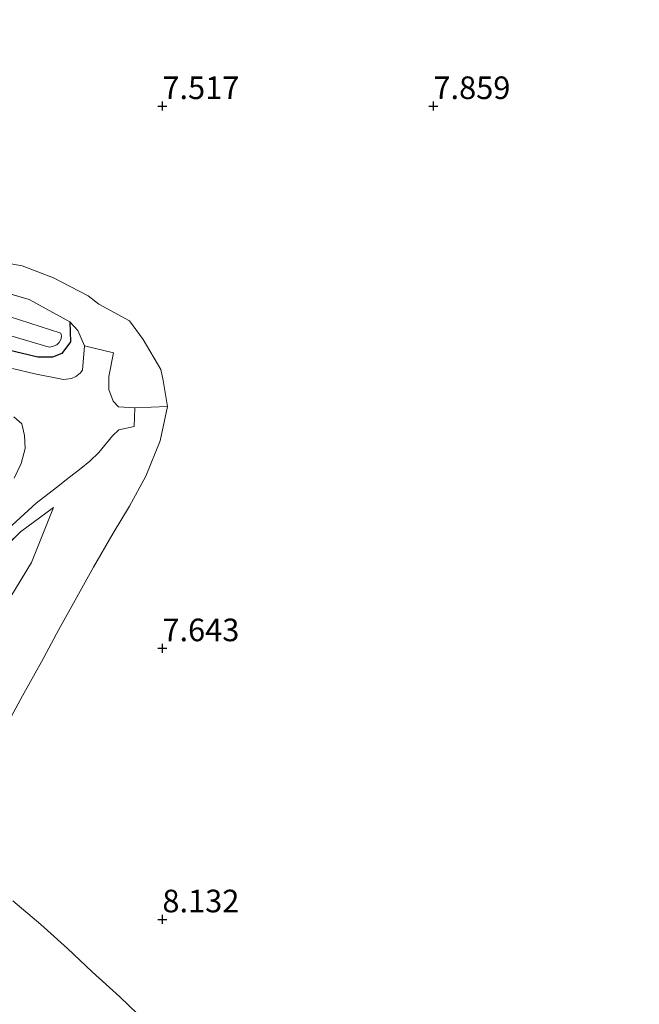
# Model space of a CAD drawing. Units: metres. Extents: x 169991 to 180009, y 431250 to 437328.
# Drawn here: x 172924 to 172993, y 433381 to 433490 of the extents above; entities that cross this region are included whole.
import ezdxf
from ezdxf.enums import TextEntityAlignment as Align

# ---------------------------------------------------------------- set-up
doc = ezdxf.new("R2010")
doc.units = ezdxf.units.M
doc.linetypes.add('IE-TERREINAFSCHEIDING', pattern=[10, 8, -2])
doc.layers.get('0').update_dxf_attribs({"lineweight": 25})
for name, color, linetype, lineweight in [('B-ME-GW-HOOGTEPUNT-S-B1', 10, 'Continuous', 25), ('B-ME-GW-INSTEEKWATERGANG-L-B1', 10, 'Continuous', 25), ('B-ME-GW-KRUINLIJN-L-B1', 93, 'Continuous', 18), ('B-ME-GW-TEENLIJN-L-B1', 93, 'Continuous', 18), ('B-ME-IE-GRASLAND-GV-B6', 93, 'Continuous', 18), ('B-ME-IE-GRONDWERKLIJN-GROND_INGERICHT-GV-B6', 253, 'Continuous', 18), ('B-ME-IE-TERREINAFSCHEIDING-DOORGANG-L-B1', 8, 'IE-TERREINAFSCHEIDING-KUNSTMATIG-OPEN', 18), ('B-ME-IE-TERREINAFSCHEIDING-RASTERHEKWERK-L-B1', 8, 'IE-TERREINAFSCHEIDING', 18), ('B-ME-OG-WATER-GV-B6', 153, 'Continuous', 18), ('B-ME-VH-VERH_SOORT-BITUMEN-GV-B6', 8, 'IE-TERREINAFSCHEIDING-NATUURLIJK-HOUTWAL', 18)]:
    doc.layers.add(name, color=color, linetype=linetype, lineweight=lineweight)
doc.styles.add('NLCS-ISO', font='NLCS-ISO.TTF')
doc.linetypes.add('IE-TERREINAFSCHEIDING-KUNSTMATIG-OPEN', pattern='A,7,-1.5,[67,NLCS.SHX,S=0.75,R=0,X=0,Y=0],-1.5', length=10)
doc.linetypes.add('IE-TERREINAFSCHEIDING-NATUURLIJK-HOUTWAL', pattern='A,7,-1.5,[67,NLCS.SHX,S=0.75,R=45,X=0,Y=0],-1.5,7,-1.5,[70,NLCS.SHX,S=0.75,R=0,X=0,Y=0],-1.5', length=20)

# ---------------------------------------------------------------- blocks, each defined once
blk = doc.blocks.new('hoogtepunt')
for p, q in [((-0.5, 0), (0.5, 0)), ((0, 0.5), (0, -0.5))]:
    blk.add_line(p, q)

msp = doc.modelspace()

# ---------------------------------------------------------------- linework, layer by layer
at = {"layer": 'B-ME-GW-INSTEEKWATERGANG-L-B1'}
msp.add_polyline3d([(172929.76, 433456.12, 7.25), (172929.81, 433453.93, 7.34), (172928.88, 433452.62, 7.37), (172927.84, 433452.2, 7.37), (172926.21, 433452.22, 7.4), (172922.81, 433453.04, 7.39), (172919.24, 433453.29, 7.4), (172916.09, 433451.95, 7.38), (172907.59, 433445.01, 7.39), (172896.2, 433436.65, 7.35), (172892.66, 433434.74, 7.36), (172889.65, 433433.8, 7.35), (172886.83, 433433.89, 7.36), (172883.07, 433434.89, 7.36), (172879.72, 433436.72, 7.36), (172860.97, 433451.88, 7.61), (172846.22, 433465.59, 7.5), (172836.77, 433473.32, 7.5), (172829.16, 433478.47, 7.5), (172822.24, 433481.84, 7.5), (172812.67, 433485.55, 7.35)], dxfattribs=at)
at = {"layer": 'B-ME-GW-KRUINLIJN-L-B1'}
msp.add_line((172924.3, 433432.88, 7.9), (172927.95, 433435.59, 7.73), dxfattribs=at)
at = {"layer": 'B-ME-GW-TEENLIJN-L-B1'}
msp.add_polyline3d([(172908.1, 433401.47, 7.68), (172914.95, 433412.2, 7.9), (172925.51, 433429.48, 7.9), (172927.95, 433435.59, 7.73)], dxfattribs=at)
at = {"layer": 'B-ME-IE-GRASLAND-GV-B6'}
for points in [[(172920.37, 433463.06, 7.67), (172924.46, 433462.32, 7.58), (172927.95, 433460.99, 7.75), (172931.79, 433459.01, 7.75), (172932.96, 433458.07, 7.51), (172936.37, 433456.23, 7.58), (172937.87, 433454.17, 8.01), (172939.84, 433450.86, 8.19), (172940.1, 433449.64, 8), (172940.58, 433446.76, 7.56), (172936.95, 433446.6, 7.43), (172935.15, 433446.72, 7.45), (172934.56, 433447.34, 7.44), (172934.06, 433448.62, 7.48), (172934.06, 433450.07, 7.48), (172934.59, 433452.69, 7.49), (172931.38, 433453.48, 7.4), (172931.15, 433450.78, 7.46), (172930.91, 433450.46, 7.47), (172930.43, 433450.08, 7.47), (172929.92, 433449.87, 7.47), (172929.05, 433449.74, 7.47), (172925.87, 433450.36, 7.39), (172923.39, 433450.96, 7.39)], [(172921.51, 433459.67, 7.31), (172925.25, 433458.61, 7.38), (172929.76, 433456.12, 7.25), (172929.81, 433453.93, 7.34)], [(172929.81, 433453.93, 7.34), (172929.76, 433456.12, 7.25), (172925.25, 433458.61, 7.38), (172921.51, 433459.67, 7.31)], [(172928.81, 433454.25, 6.37), (172928.84, 433454.56, 6.37), (172928.74, 433454.87, 6.37), (172921.84, 433457.08, 6.37)], [(172922.24, 433454.86, 6.37), (172927.45, 433453.34, 6.37), (172927.82, 433453.39, 6.37), (172928.3, 433453.59, 6.37), (172928.59, 433453.85, 6.37), (172928.81, 433454.25, 6.37)], [(172929.81, 433453.93, 7.34), (172928.88, 433452.62, 7.37), (172927.84, 433452.2, 7.37), (172926.21, 433452.22, 7.4), (172922.81, 433453.04, 7.39)], [(172922.81, 433453.04, 7.39), (172926.21, 433452.22, 7.4), (172927.84, 433452.2, 7.37), (172928.88, 433452.62, 7.37), (172929.81, 433453.93, 7.34)]]:
    msp.add_polyline3d(points, dxfattribs=at)
at = {"layer": 'B-ME-IE-GRONDWERKLIJN-GROND_INGERICHT-GV-B6'}
for points in [[(172922.34, 433410.71, 8.22), (172924.51, 433414.74, 8.59), (172926.62, 433418.51, 8.61), (172928.53, 433422.06, 8.37), (172930.51, 433425.67, 7.77), (172932.38, 433428.97, 7.84), (172934.54, 433432.74, 7.81), (172936.36, 433435.74, 7.6), (172938.16, 433439.05, 7.49), (172939.75, 433442.97, 7.73), (172940.58, 433446.76, 7.56), (172940.1, 433449.64, 8), (172939.84, 433450.86, 8.19), (172937.87, 433454.17, 8.01), (172936.37, 433456.23, 7.58), (172932.96, 433458.07, 7.51), (172931.79, 433459.01, 7.75), (172927.95, 433460.99, 7.75), (172924.46, 433462.32, 7.58), (172920.37, 433463.06, 7.67)], [(172922.04, 433432.4, 8.33), (172926.02, 433436.04, 7.83), (172928.29, 433437.8, 7.65), (172929.71, 433438.93, 7.6), (172930.98, 433439.88, 7.54), (172931.96, 433440.7, 7.57), (172932.95, 433441.67, 7.56), (172934.46, 433443.52, 7.46), (172935.18, 433444.16, 7.46), (172936.89, 433444.53, 7.44), (172936.95, 433446.6, 7.43), (172940.58, 433446.76, 7.56), (172939.75, 433442.97, 7.73), (172938.16, 433439.05, 7.49), (172936.36, 433435.74, 7.6), (172934.54, 433432.74, 7.81), (172932.38, 433428.97, 7.84), (172930.51, 433425.67, 7.77), (172928.53, 433422.06, 8.37), (172926.62, 433418.51, 8.61), (172924.51, 433414.74, 8.59), (172922.34, 433410.71, 8.22)], [(172923.54, 433445.63, 7.34), (172924.45, 433444.84, 7.43), (172924.72, 433443.56, 7.51), (172924.82, 433442.09, 7.59), (172924.37, 433440.46, 7.71), (172923.58, 433438.81, 7.87)], [(172914.95, 433412.2, 7.9), (172925.51, 433429.48, 7.9), (172927.95, 433435.59, 7.73), (172924.3, 433432.88, 7.9), (172915.95, 433424.8, 9.35)], [(172915.95, 433424.8, 9.35), (172924.3, 433432.88, 7.9), (172927.95, 433435.59, 7.73), (172925.51, 433429.48, 7.9), (172914.95, 433412.2, 7.9)], [(172923.43, 433392.06, 7.97), (172926.56, 433389.44, 7.94), (172929.49, 433386.78, 7.79), (172932.22, 433384.2, 7.62), (172935.27, 433381.43, 7.78), (172938.25, 433378.59, 7.7)], [(172938.25, 433378.59, 7.7), (172935.27, 433381.43, 7.78), (172932.22, 433384.2, 7.62), (172929.49, 433386.78, 7.79), (172926.56, 433389.44, 7.94), (172923.43, 433392.06, 7.97)]]:
    msp.add_polyline3d(points, dxfattribs=at)
at = {"layer": 'B-ME-IE-TERREINAFSCHEIDING-DOORGANG-L-B1'}
for p, q in [((172932.96, 433458.07, 7.51), (172936.37, 433456.23, 7.58)), ((172931.38, 433453.48, 7.4), (172934.59, 433452.69, 7.49)), ((172936.89, 433444.53, 7.44), (172936.95, 433446.6, 7.43)), ((172936.95, 433446.6, 7.43), (172940.58, 433446.76, 7.56))]:
    msp.add_line(p, q, dxfattribs=at)
at = {"layer": 'B-ME-IE-TERREINAFSCHEIDING-RASTERHEKWERK-L-B1'}
for points in [[(172821.7, 433489.56, 7.7), (172831.94, 433484.09, 7.6), (172841.82, 433477.27, 7.56), (172854.96, 433466.18, 7.63), (172871.39, 433451.97, 7.58), (172884.34, 433439.97, 7.38), (172886.75, 433438.99, 7.33), (172888.98, 433438.97, 7.33), (172891.09, 433439.61, 7.34), (172894.55, 433442.04, 7.32), (172911.81, 433455.62, 7.43), (172916.32, 433458.63, 7.31), (172919.77, 433459.51, 7.3), (172921.51, 433459.67, 7.31), (172925.25, 433458.61, 7.38), (172929.76, 433456.12, 7.25)], [(172932.96, 433458.07, 7.51), (172931.79, 433459.01, 7.75), (172927.95, 433460.99, 7.75), (172924.46, 433462.32, 7.58), (172920.37, 433463.06, 7.67)], [(172922.34, 433410.71, 8.22), (172924.51, 433414.74, 8.59), (172926.62, 433418.51, 8.61), (172928.53, 433422.06, 8.37), (172930.51, 433425.67, 7.77), (172932.38, 433428.97, 7.84), (172934.54, 433432.74, 7.81), (172936.36, 433435.74, 7.6), (172938.16, 433439.05, 7.49), (172939.75, 433442.97, 7.73), (172940.58, 433446.76, 7.56), (172940.1, 433449.64, 8), (172939.84, 433450.86, 8.19), (172937.87, 433454.17, 8.01), (172936.37, 433456.23, 7.58)], [(172931.38, 433453.48, 7.4), (172930.63, 433455.18, 7.25), (172929.76, 433456.12, 7.25)], [(172924.3, 433432.88, 7.9), (172915.95, 433424.8, 9.35), (172907.62, 433416.96, 10.65), (172899.63, 433409.4, 11.64), (172895.42, 433405.43, 11.98)], [(172935.27, 433381.43, 7.78), (172932.22, 433384.2, 7.62), (172929.49, 433386.78, 7.79), (172926.56, 433389.44, 7.94), (172923.43, 433392.06, 7.97)], [(172992.79, 433328.78, 8.16), (172991.44, 433329.97, 8.16), (172988.56, 433332.56, 8.23), (172985.58, 433335.22, 7.72), (172982.48, 433337.93, 7.67), (172976.62, 433343.43, 7.96), (172973.68, 433346.12, 7.8), (172970.51, 433348.97, 7.76), (172967.59, 433351.51, 7.66), (172964.58, 433354.43, 7.67), (172961.61, 433356.97, 7.76), (172958.75, 433359.76, 7.86), (172955.74, 433362.49, 7.85), (172952.86, 433365.13, 7.94), (172949.97, 433367.62, 8.04), (172947.72, 433369.77, 7.9), (172946.26, 433371.19, 8), (172944.35, 433372.98, 7.94), (172941.07, 433375.88, 7.85), (172938.25, 433378.59, 7.7), (172935.27, 433381.43, 7.78)]]:
    msp.add_polyline3d(points, dxfattribs=at)
at = {"layer": 'B-ME-OG-WATER-GV-B6'}
msp.add_polyline3d([(172921.84, 433457.08, 6.37), (172928.74, 433454.87, 6.37), (172928.84, 433454.56, 6.37), (172928.81, 433454.25, 6.37), (172928.59, 433453.85, 6.37), (172928.3, 433453.59, 6.37), (172927.82, 433453.39, 6.37), (172927.45, 433453.34, 6.37), (172922.24, 433454.86, 6.37)], dxfattribs=at)
at = {"layer": 'B-ME-VH-VERH_SOORT-BITUMEN-GV-B6'}
for points in [[(172925.87, 433450.36, 7.39), (172929.05, 433449.74, 7.47), (172929.92, 433449.87, 7.47), (172930.43, 433450.08, 7.47), (172930.91, 433450.46, 7.47), (172931.15, 433450.78, 7.46), (172931.38, 433453.48, 7.4), (172934.59, 433452.69, 7.49), (172934.06, 433450.07, 7.48), (172934.06, 433448.62, 7.48), (172934.56, 433447.34, 7.44), (172935.15, 433446.72, 7.45), (172936.95, 433446.6, 7.43), (172936.89, 433444.53, 7.44), (172935.18, 433444.16, 7.46), (172934.46, 433443.52, 7.46), (172932.95, 433441.67, 7.56), (172931.96, 433440.7, 7.57), (172930.98, 433439.88, 7.54), (172929.71, 433438.93, 7.6), (172928.29, 433437.8, 7.65), (172926.02, 433436.04, 7.83), (172922.04, 433432.4, 8.33)], [(172923.39, 433450.96, 7.39), (172925.87, 433450.36, 7.39)], [(172923.58, 433438.81, 7.87), (172924.37, 433440.46, 7.71), (172924.82, 433442.09, 7.59), (172924.72, 433443.56, 7.51), (172924.45, 433444.84, 7.43), (172923.54, 433445.63, 7.34)]]:
    msp.add_polyline3d(points, dxfattribs=at)

# ---------------------------------------------------------------- block references
at = {"layer": 'B-ME-GW-HOOGTEPUNT-S-B1', "rotation": 90}
for p in [(172940, 433480, 7.52), (172940, 433480, 7.52), (172970, 433480, 7.86), (172970, 433480, 7.86), (172940, 433420, 7.64), (172940, 433420, 7.64), (172940, 433390, 8.13), (172940, 433390, 8.13)]:
    msp.add_blockref('hoogtepunt', p, dxfattribs=at)

# ---------------------------------------------------------------- texts
at = {"layer": 'B-ME-GW-HOOGTEPUNT-S-B1', "ltscale": 0.2, "style": 'NLCS-ISO'}
for s, p in [('7.517', (172940, 433480, 7.52)), ('7.517', (172940, 433480, 7.52)), ('7.859', (172970, 433480, 7.86)), ('7.859', (172970, 433480, 7.86)), ('7.643', (172940, 433420, 7.64)), ('7.643', (172940, 433420, 7.64)), ('8.132', (172940, 433390, 8.13)), ('8.132', (172940, 433390, 8.13))]:
    msp.add_text(s, height=2.5, dxfattribs=at).set_placement(p, align=Align.BOTTOM_LEFT)

doc.saveas('drawing.dxf')
